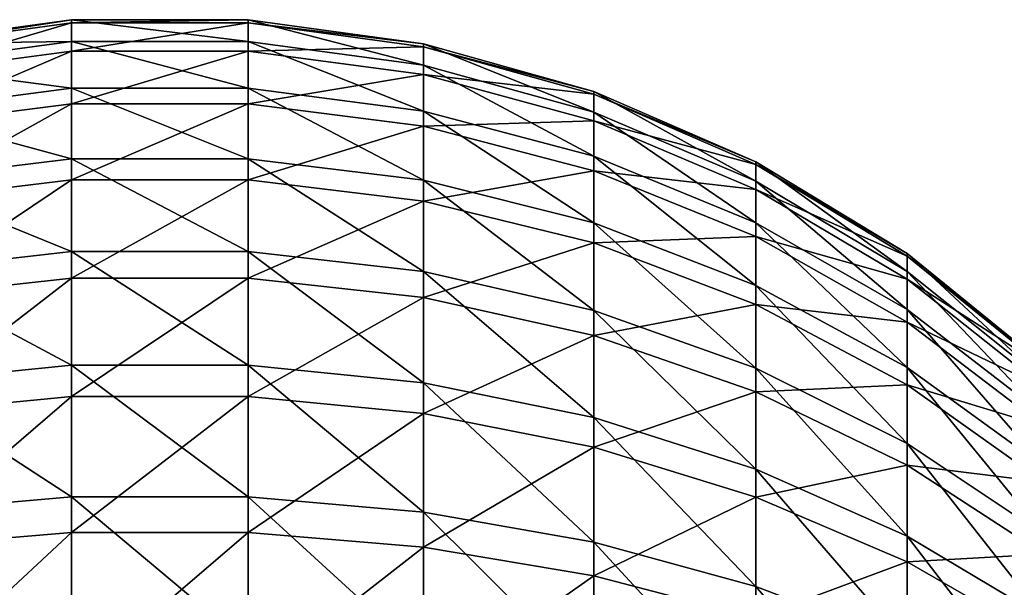
# Model space of a CAD drawing. Units: inches. Extents: x -0.83 to -0.33, y -1.41 to 1.41.
# Drawn here: x -0.78 to -0.76, y 0.7 to 0.71 of the extents above; entities that cross this region are included whole.
import ezdxf

# ---------------------------------------------------------------- set-up
doc = ezdxf.new("R2010")
doc.units = ezdxf.units.IN
doc.header["$MEASUREMENT"] = 0
doc.layers.add('stal nierdzewna', color=253, linetype='Continuous')

msp = doc.modelspace()

# ---------------------------------------------------------------- linework, layer by layer
at = {"layer": 'stal nierdzewna'}
for points in [[(-0.781487, 0.708242, 0.820743), (-0.785564, 0.707684, 0.820792), (-0.781487, 0.708315, 0.824939)], [(-0.785564, 0.707756, 0.82491), (-0.781487, 0.708315, 0.824939), (-0.785564, 0.707684, 0.820792)], [(-0.781487, 0.707804, 0.829104), (-0.781487, 0.708315, 0.824939), (-0.785564, 0.707756, 0.82491)], [(-0.781487, 0.707586, 0.816598), (-0.785564, 0.70704, 0.816724), (-0.781487, 0.708242, 0.820743)], [(-0.781487, 0.708242, 0.820743), (-0.785564, 0.70704, 0.816724), (-0.785564, 0.707684, 0.820792)], [(-0.777372, 0.708315, 0.824939), (-0.781487, 0.708315, 0.824939), (-0.777372, 0.707804, 0.829104)], [(-0.781487, 0.707804, 0.829104), (-0.777372, 0.707804, 0.829104), (-0.781487, 0.708315, 0.824939)], [(-0.777372, 0.708315, 0.824939), (-0.777372, 0.708242, 0.820743), (-0.781487, 0.708242, 0.820743)], [(-0.781487, 0.708315, 0.824939), (-0.777372, 0.708315, 0.824939), (-0.781487, 0.708242, 0.820743)], [(-0.777372, 0.707586, 0.816598), (-0.781487, 0.707586, 0.816598), (-0.777372, 0.708242, 0.820743)], [(-0.781487, 0.708242, 0.820743), (-0.777372, 0.708242, 0.820743), (-0.781487, 0.707586, 0.816598)], [(-0.777372, 0.708315, 0.824939), (-0.773295, 0.707756, 0.82491), (-0.777372, 0.708242, 0.820743)], [(-0.773295, 0.707254, 0.828997), (-0.773295, 0.707756, 0.82491), (-0.777372, 0.708315, 0.824939)], [(-0.777372, 0.707804, 0.829104), (-0.773295, 0.707254, 0.828997), (-0.777372, 0.708315, 0.824939)], [(-0.773295, 0.707684, 0.820792), (-0.777372, 0.708242, 0.820743), (-0.773295, 0.707756, 0.82491)], [(-0.773295, 0.707684, 0.820792), (-0.777372, 0.707586, 0.816598), (-0.777372, 0.708242, 0.820743)], [(-0.781487, 0.707804, 0.829104), (-0.785564, 0.707254, 0.828997), (-0.781487, 0.706718, 0.833158)], [(-0.785564, 0.707254, 0.828997), (-0.781487, 0.707804, 0.829104), (-0.785564, 0.707756, 0.82491)], [(-0.781487, 0.707804, 0.829104), (-0.781487, 0.706718, 0.833158), (-0.777372, 0.706718, 0.833158)], [(-0.777372, 0.707804, 0.829104), (-0.781487, 0.707804, 0.829104), (-0.777372, 0.706718, 0.833158)], [(-0.773295, 0.707254, 0.828997), (-0.777372, 0.707804, 0.829104), (-0.773295, 0.706188, 0.832975)], [(-0.777372, 0.706718, 0.833158), (-0.773295, 0.706188, 0.832975), (-0.777372, 0.707804, 0.829104)], [(-0.769333, 0.706647, 0.824851), (-0.773295, 0.707756, 0.82491), (-0.769333, 0.706164, 0.828785)], [(-0.773295, 0.707254, 0.828997), (-0.769333, 0.706164, 0.828785), (-0.773295, 0.707756, 0.82491)], [(-0.773295, 0.707756, 0.82491), (-0.769333, 0.706647, 0.824851), (-0.773295, 0.707684, 0.820792)], [(-0.781487, 0.706359, 0.812585), (-0.785564, 0.705836, 0.812786), (-0.781487, 0.707586, 0.816598)], [(-0.785564, 0.70704, 0.816724), (-0.781487, 0.707586, 0.816598), (-0.785564, 0.705836, 0.812786)], [(-0.781487, 0.706359, 0.812585), (-0.781487, 0.707586, 0.816598), (-0.777372, 0.707586, 0.816598)], [(-0.777372, 0.706359, 0.812585), (-0.781487, 0.706359, 0.812585), (-0.777372, 0.707586, 0.816598)], [(-0.773295, 0.70704, 0.816724), (-0.777372, 0.707586, 0.816598), (-0.773295, 0.707684, 0.820792)], [(-0.777372, 0.707586, 0.816598), (-0.773295, 0.70704, 0.816724), (-0.777372, 0.706359, 0.812585)], [(-0.773295, 0.707684, 0.820792), (-0.769333, 0.706578, 0.820889), (-0.773295, 0.70704, 0.816724)], [(-0.769333, 0.706647, 0.824851), (-0.769333, 0.706578, 0.820889), (-0.773295, 0.707684, 0.820792)], [(-0.785564, 0.706188, 0.832975), (-0.781487, 0.706718, 0.833158), (-0.785564, 0.707254, 0.828997)], [(-0.773295, 0.707254, 0.828997), (-0.773295, 0.706188, 0.832975), (-0.769333, 0.705138, 0.832614)], [(-0.769333, 0.706164, 0.828785), (-0.773295, 0.707254, 0.828997), (-0.769333, 0.705138, 0.832614)], [(-0.773295, 0.705836, 0.812786), (-0.777372, 0.706359, 0.812585), (-0.773295, 0.70704, 0.816724)], [(-0.769333, 0.705958, 0.816974), (-0.773295, 0.70704, 0.816724), (-0.769333, 0.706578, 0.820889)], [(-0.773295, 0.705836, 0.812786), (-0.773295, 0.70704, 0.816724), (-0.769333, 0.705958, 0.816974)], [(-0.781487, 0.706718, 0.833158), (-0.785564, 0.706188, 0.832975), (-0.781487, 0.705078, 0.837021)], [(-0.777372, 0.706718, 0.833158), (-0.781487, 0.706718, 0.833158), (-0.777372, 0.705078, 0.837021)], [(-0.781487, 0.705078, 0.837021), (-0.777372, 0.705078, 0.837021), (-0.781487, 0.706718, 0.833158)], [(-0.777372, 0.706718, 0.833158), (-0.777372, 0.705078, 0.837021), (-0.773295, 0.704579, 0.836766)], [(-0.773295, 0.706188, 0.832975), (-0.777372, 0.706718, 0.833158), (-0.773295, 0.704579, 0.836766)], [(-0.769333, 0.706647, 0.824851), (-0.765558, 0.70501, 0.824766), (-0.769333, 0.706578, 0.820889)], [(-0.765558, 0.704555, 0.828473), (-0.765558, 0.70501, 0.824766), (-0.769333, 0.706647, 0.824851)], [(-0.769333, 0.706164, 0.828785), (-0.765558, 0.704555, 0.828473), (-0.769333, 0.706647, 0.824851)], [(-0.781487, 0.706359, 0.812585), (-0.781487, 0.704585, 0.808782), (-0.785564, 0.704095, 0.809053)], [(-0.785564, 0.705836, 0.812786), (-0.781487, 0.706359, 0.812585), (-0.785564, 0.704095, 0.809053)], [(-0.777372, 0.704585, 0.808782), (-0.781487, 0.704585, 0.808782), (-0.777372, 0.706359, 0.812585)], [(-0.781487, 0.706359, 0.812585), (-0.777372, 0.706359, 0.812585), (-0.781487, 0.704585, 0.808782)], [(-0.777372, 0.706359, 0.812585), (-0.773295, 0.705836, 0.812786), (-0.777372, 0.704585, 0.808782)], [(-0.765558, 0.704945, 0.821032), (-0.769333, 0.706578, 0.820889), (-0.765558, 0.70501, 0.824766)], [(-0.765558, 0.704945, 0.821032), (-0.769333, 0.705958, 0.816974), (-0.769333, 0.706578, 0.820889)], [(-0.785564, 0.706188, 0.832975), (-0.785564, 0.704579, 0.836766), (-0.781487, 0.705078, 0.837021)], [(-0.769333, 0.705138, 0.832614), (-0.773295, 0.706188, 0.832975), (-0.769333, 0.70359, 0.836262)], [(-0.773295, 0.704579, 0.836766), (-0.769333, 0.70359, 0.836262), (-0.773295, 0.706188, 0.832975)], [(-0.765558, 0.704555, 0.828473), (-0.769333, 0.706164, 0.828785), (-0.765558, 0.703588, 0.83208)], [(-0.769333, 0.705138, 0.832614), (-0.765558, 0.703588, 0.83208), (-0.769333, 0.706164, 0.828785)], [(-0.769333, 0.704799, 0.813184), (-0.773295, 0.705836, 0.812786), (-0.769333, 0.705958, 0.816974)], [(-0.769333, 0.705958, 0.816974), (-0.765558, 0.704361, 0.817343), (-0.769333, 0.704799, 0.813184)], [(-0.765558, 0.704361, 0.817343), (-0.769333, 0.705958, 0.816974), (-0.765558, 0.704945, 0.821032)], [(-0.773295, 0.705836, 0.812786), (-0.773295, 0.704095, 0.809053), (-0.777372, 0.704585, 0.808782)], [(-0.773295, 0.705836, 0.812786), (-0.769333, 0.704799, 0.813184), (-0.773295, 0.704095, 0.809053)], [(-0.781487, 0.705078, 0.837021), (-0.785564, 0.704579, 0.836766), (-0.781487, 0.702917, 0.840618)], [(-0.781487, 0.705078, 0.837021), (-0.781487, 0.702917, 0.840618), (-0.777372, 0.702917, 0.840618)], [(-0.777372, 0.705078, 0.837021), (-0.781487, 0.705078, 0.837021), (-0.777372, 0.702917, 0.840618)], [(-0.773295, 0.704579, 0.836766), (-0.777372, 0.705078, 0.837021), (-0.773295, 0.702458, 0.840296)], [(-0.777372, 0.702917, 0.840618), (-0.773295, 0.702458, 0.840296), (-0.777372, 0.705078, 0.837021)], [(-0.769333, 0.705138, 0.832614), (-0.769333, 0.70359, 0.836262), (-0.765558, 0.702129, 0.835518)], [(-0.765558, 0.703588, 0.83208), (-0.769333, 0.705138, 0.832614), (-0.765558, 0.702129, 0.835518)], [(-0.762042, 0.702875, 0.824654), (-0.765558, 0.70501, 0.824766), (-0.762042, 0.702456, 0.828065)], [(-0.765558, 0.704555, 0.828473), (-0.762042, 0.702456, 0.828065), (-0.765558, 0.70501, 0.824766)], [(-0.765558, 0.70501, 0.824766), (-0.762042, 0.702875, 0.824654), (-0.765558, 0.704945, 0.821032)], [(-0.769333, 0.703124, 0.809592), (-0.773295, 0.704095, 0.809053), (-0.769333, 0.704799, 0.813184)], [(-0.765558, 0.703269, 0.813771), (-0.769333, 0.704799, 0.813184), (-0.765558, 0.704361, 0.817343)], [(-0.769333, 0.704799, 0.813184), (-0.765558, 0.703269, 0.813771), (-0.769333, 0.703124, 0.809592)], [(-0.765558, 0.704945, 0.821032), (-0.762042, 0.702815, 0.821218), (-0.765558, 0.704361, 0.817343)], [(-0.762042, 0.702875, 0.824654), (-0.762042, 0.702815, 0.821218), (-0.765558, 0.704945, 0.821032)], [(-0.781487, 0.7023, 0.805262), (-0.785564, 0.701852, 0.805599), (-0.781487, 0.704585, 0.808782)], [(-0.785564, 0.704095, 0.809053), (-0.781487, 0.704585, 0.808782), (-0.785564, 0.701852, 0.805599)], [(-0.785564, 0.702458, 0.840296), (-0.781487, 0.702917, 0.840618), (-0.785564, 0.704579, 0.836766)], [(-0.777372, 0.704585, 0.808782), (-0.777372, 0.7023, 0.805262), (-0.781487, 0.7023, 0.805262)], [(-0.781487, 0.704585, 0.808782), (-0.777372, 0.704585, 0.808782), (-0.781487, 0.7023, 0.805262)], [(-0.777372, 0.704585, 0.808782), (-0.773295, 0.704095, 0.809053), (-0.777372, 0.7023, 0.805262)], [(-0.773295, 0.704579, 0.836766), (-0.773295, 0.702458, 0.840296), (-0.769333, 0.701548, 0.839659)], [(-0.769333, 0.70359, 0.836262), (-0.773295, 0.704579, 0.836766), (-0.769333, 0.701548, 0.839659)], [(-0.765558, 0.704555, 0.828473), (-0.765558, 0.703588, 0.83208), (-0.762042, 0.701567, 0.831384)], [(-0.762042, 0.702456, 0.828065), (-0.765558, 0.704555, 0.828473), (-0.762042, 0.701567, 0.831384)], [(-0.762042, 0.702277, 0.817824), (-0.765558, 0.704361, 0.817343), (-0.762042, 0.702815, 0.821218)], [(-0.765558, 0.703269, 0.813771), (-0.765558, 0.704361, 0.817343), (-0.762042, 0.702277, 0.817824)], [(-0.773295, 0.701852, 0.805599), (-0.777372, 0.7023, 0.805262), (-0.773295, 0.704095, 0.809053)], [(-0.773295, 0.704095, 0.809053), (-0.769333, 0.703124, 0.809592), (-0.773295, 0.701852, 0.805599)], [(-0.765558, 0.702129, 0.835518), (-0.769333, 0.70359, 0.836262), (-0.765558, 0.700205, 0.838719)], [(-0.769333, 0.701548, 0.839659), (-0.765558, 0.700205, 0.838719), (-0.769333, 0.70359, 0.836262)], [(-0.762042, 0.701567, 0.831384), (-0.765558, 0.703588, 0.83208), (-0.762042, 0.700224, 0.834547)], [(-0.765558, 0.702129, 0.835518), (-0.762042, 0.700224, 0.834547), (-0.765558, 0.703588, 0.83208)], [(-0.765558, 0.703269, 0.813771), (-0.765558, 0.70169, 0.810386), (-0.769333, 0.703124, 0.809592)], [(-0.765558, 0.703269, 0.813771), (-0.762042, 0.701273, 0.814537), (-0.765558, 0.70169, 0.810386)], [(-0.762042, 0.701273, 0.814537), (-0.765558, 0.703269, 0.813771), (-0.762042, 0.702277, 0.817824)], [(-0.769333, 0.703124, 0.809592), (-0.769333, 0.700966, 0.806268), (-0.773295, 0.701852, 0.805599)], [(-0.769333, 0.703124, 0.809592), (-0.765558, 0.70169, 0.810386), (-0.769333, 0.700966, 0.806268)], [(-0.781487, 0.702917, 0.840618), (-0.785564, 0.702458, 0.840296), (-0.781487, 0.700276, 0.843879)], [(-0.777372, 0.702917, 0.840618), (-0.781487, 0.702917, 0.840618), (-0.777372, 0.700276, 0.843879)], [(-0.781487, 0.700276, 0.843879), (-0.777372, 0.700276, 0.843879), (-0.781487, 0.702917, 0.840618)], [(-0.777372, 0.702917, 0.840618), (-0.777372, 0.700276, 0.843879), (-0.773295, 0.699866, 0.843497)], [(-0.773295, 0.702458, 0.840296), (-0.777372, 0.702917, 0.840618), (-0.773295, 0.699866, 0.843497)], [(-0.762042, 0.702875, 0.824654), (-0.75885, 0.700282, 0.824518), (-0.762042, 0.702815, 0.821218)], [(-0.75885, 0.699907, 0.827569), (-0.75885, 0.700282, 0.824518), (-0.762042, 0.702875, 0.824654)], [(-0.762042, 0.702456, 0.828065), (-0.75885, 0.699907, 0.827569), (-0.762042, 0.702875, 0.824654)], [(-0.75885, 0.700228, 0.821444), (-0.762042, 0.702815, 0.821218), (-0.75885, 0.700282, 0.824518)], [(-0.75885, 0.700228, 0.821444), (-0.762042, 0.702277, 0.817824), (-0.762042, 0.702815, 0.821218)], [(-0.785564, 0.702458, 0.840296), (-0.785564, 0.699866, 0.843497), (-0.781487, 0.700276, 0.843879)], [(-0.781487, 0.7023, 0.805262), (-0.781487, 0.699547, 0.802095), (-0.785564, 0.69915, 0.802491)], [(-0.785564, 0.701852, 0.805599), (-0.781487, 0.7023, 0.805262), (-0.785564, 0.69915, 0.802491)], [(-0.777372, 0.699547, 0.802095), (-0.781487, 0.699547, 0.802095), (-0.777372, 0.7023, 0.805262)], [(-0.781487, 0.7023, 0.805262), (-0.777372, 0.7023, 0.805262), (-0.781487, 0.699547, 0.802095)], [(-0.777372, 0.7023, 0.805262), (-0.773295, 0.701852, 0.805599), (-0.777372, 0.699547, 0.802095)], [(-0.769333, 0.701548, 0.839659), (-0.773295, 0.702458, 0.840296), (-0.769333, 0.699054, 0.84274)], [(-0.773295, 0.699866, 0.843497), (-0.769333, 0.699054, 0.84274), (-0.773295, 0.702458, 0.840296)], [(-0.75885, 0.699907, 0.827569), (-0.762042, 0.702456, 0.828065), (-0.75885, 0.699111, 0.830538)], [(-0.762042, 0.701567, 0.831384), (-0.75885, 0.699111, 0.830538), (-0.762042, 0.702456, 0.828065)], [(-0.762042, 0.702277, 0.817824), (-0.75885, 0.699747, 0.818408), (-0.762042, 0.701273, 0.814537)], [(-0.75885, 0.699747, 0.818408), (-0.762042, 0.702277, 0.817824), (-0.75885, 0.700228, 0.821444)], [(-0.765558, 0.702129, 0.835518), (-0.765558, 0.700205, 0.838719), (-0.762042, 0.698454, 0.837493)], [(-0.762042, 0.700224, 0.834547), (-0.765558, 0.702129, 0.835518), (-0.762042, 0.698454, 0.837493)], [(-0.773295, 0.701852, 0.805599), (-0.773295, 0.69915, 0.802491), (-0.777372, 0.699547, 0.802095)], [(-0.773295, 0.701852, 0.805599), (-0.769333, 0.700966, 0.806268), (-0.773295, 0.69915, 0.802491)], [(-0.765558, 0.699656, 0.807254), (-0.769333, 0.700966, 0.806268), (-0.765558, 0.70169, 0.810386)], [(-0.769333, 0.701548, 0.839659), (-0.769333, 0.699054, 0.84274), (-0.765558, 0.697855, 0.841622)], [(-0.765558, 0.700205, 0.838719), (-0.769333, 0.701548, 0.839659), (-0.765558, 0.697855, 0.841622)], [(-0.762042, 0.69982, 0.811423), (-0.765558, 0.70169, 0.810386), (-0.762042, 0.701273, 0.814537)], [(-0.765558, 0.70169, 0.810386), (-0.762042, 0.69982, 0.811423), (-0.765558, 0.699656, 0.807254)], [(-0.762042, 0.701567, 0.831384), (-0.762042, 0.700224, 0.834547), (-0.75885, 0.69791, 0.833368)], [(-0.75885, 0.699111, 0.830538), (-0.762042, 0.701567, 0.831384), (-0.75885, 0.69791, 0.833368)], [(-0.75885, 0.698848, 0.815468), (-0.762042, 0.701273, 0.814537), (-0.75885, 0.699747, 0.818408)], [(-0.762042, 0.701273, 0.814537), (-0.75885, 0.698848, 0.815468), (-0.762042, 0.69982, 0.811423)], [(-0.769333, 0.698365, 0.803276), (-0.773295, 0.69915, 0.802491), (-0.769333, 0.700966, 0.806268)], [(-0.769333, 0.700966, 0.806268), (-0.765558, 0.699656, 0.807254), (-0.769333, 0.698365, 0.803276)], [(-0.781487, 0.700276, 0.843879), (-0.785564, 0.699866, 0.843497), (-0.781487, 0.697207, 0.846741)], [(-0.781487, 0.700276, 0.843879), (-0.781487, 0.697207, 0.846741), (-0.777372, 0.697207, 0.846741)], [(-0.777372, 0.700276, 0.843879), (-0.781487, 0.700276, 0.843879), (-0.777372, 0.697207, 0.846741)], [(-0.773295, 0.699866, 0.843497), (-0.777372, 0.700276, 0.843879), (-0.773295, 0.696854, 0.846305)], [(-0.777372, 0.697207, 0.846741), (-0.773295, 0.696854, 0.846305), (-0.777372, 0.700276, 0.843879)], [(-0.762042, 0.698454, 0.837493), (-0.765558, 0.700205, 0.838719), (-0.762042, 0.696291, 0.840163)], [(-0.765558, 0.697855, 0.841622), (-0.762042, 0.696291, 0.840163), (-0.765558, 0.700205, 0.838719)], [(-0.75885, 0.69791, 0.833368), (-0.762042, 0.700224, 0.834547), (-0.75885, 0.696327, 0.836003)], [(-0.762042, 0.698454, 0.837493), (-0.75885, 0.696327, 0.836003), (-0.762042, 0.700224, 0.834547)], [(-0.785564, 0.696854, 0.846305), (-0.781487, 0.697207, 0.846741), (-0.785564, 0.699866, 0.843497)], [(-0.773295, 0.699866, 0.843497), (-0.773295, 0.696854, 0.846305), (-0.769333, 0.696155, 0.845443)], [(-0.769333, 0.699054, 0.84274), (-0.773295, 0.699866, 0.843497), (-0.769333, 0.696155, 0.845443)], [(-0.762042, 0.69982, 0.811423), (-0.762042, 0.697949, 0.808541), (-0.765558, 0.699656, 0.807254)], [(-0.762042, 0.69982, 0.811423), (-0.75885, 0.697549, 0.812682), (-0.762042, 0.697949, 0.808541)], [(-0.75885, 0.698848, 0.815468), (-0.75885, 0.697549, 0.812682), (-0.762042, 0.69982, 0.811423)], [(-0.781487, 0.696379, 0.799342), (-0.785564, 0.696042, 0.799789), (-0.781487, 0.699547, 0.802095)], [(-0.785564, 0.69915, 0.802491), (-0.781487, 0.699547, 0.802095), (-0.785564, 0.696042, 0.799789)], [(-0.777372, 0.699547, 0.802095), (-0.777372, 0.696379, 0.799342), (-0.781487, 0.696379, 0.799342)], [(-0.781487, 0.699547, 0.802095), (-0.777372, 0.699547, 0.802095), (-0.781487, 0.696379, 0.799342)], [(-0.777372, 0.699547, 0.802095), (-0.773295, 0.69915, 0.802491), (-0.777372, 0.696379, 0.799342)], [(-0.765558, 0.699656, 0.807254), (-0.765558, 0.697206, 0.804436), (-0.769333, 0.698365, 0.803276)], [(-0.765558, 0.699656, 0.807254), (-0.762042, 0.697949, 0.808541), (-0.765558, 0.697206, 0.804436)], [(-0.773295, 0.696042, 0.799789), (-0.777372, 0.696379, 0.799342), (-0.773295, 0.69915, 0.802491)], [(-0.773295, 0.69915, 0.802491), (-0.769333, 0.698365, 0.803276), (-0.773295, 0.696042, 0.799789)], [(-0.765558, 0.697855, 0.841622), (-0.769333, 0.699054, 0.84274), (-0.765558, 0.695124, 0.844169)], [(-0.769333, 0.696155, 0.845443), (-0.765558, 0.695124, 0.844169), (-0.769333, 0.699054, 0.84274)], [(-0.769333, 0.698365, 0.803276), (-0.769333, 0.695374, 0.800676), (-0.773295, 0.696042, 0.799789)], [(-0.769333, 0.698365, 0.803276), (-0.765558, 0.697206, 0.804436), (-0.769333, 0.695374, 0.800676)], [(-0.762042, 0.698454, 0.837493), (-0.762042, 0.696291, 0.840163), (-0.75885, 0.694392, 0.838392)], [(-0.75885, 0.696327, 0.836003), (-0.762042, 0.698454, 0.837493), (-0.75885, 0.694392, 0.838392)], [(-0.762042, 0.695694, 0.805947), (-0.765558, 0.697206, 0.804436), (-0.762042, 0.697949, 0.808541)], [(-0.75885, 0.695875, 0.810104), (-0.762042, 0.697949, 0.808541), (-0.75885, 0.697549, 0.812682)], [(-0.762042, 0.697949, 0.808541), (-0.75885, 0.695875, 0.810104), (-0.762042, 0.695694, 0.805947)], [(-0.765558, 0.697855, 0.841622), (-0.765558, 0.695124, 0.844169), (-0.762042, 0.693778, 0.842507)], [(-0.762042, 0.696291, 0.840163), (-0.765558, 0.697855, 0.841622), (-0.762042, 0.693778, 0.842507)], [(-0.781487, 0.697207, 0.846741), (-0.785564, 0.696854, 0.846305), (-0.781487, 0.693769, 0.849148)], [(-0.777372, 0.697207, 0.846741), (-0.781487, 0.697207, 0.846741), (-0.777372, 0.693769, 0.849148)], [(-0.781487, 0.693769, 0.849148), (-0.777372, 0.693769, 0.849148), (-0.781487, 0.697207, 0.846741)], [(-0.777372, 0.697207, 0.846741), (-0.777372, 0.693769, 0.849148), (-0.773295, 0.693481, 0.848668)], [(-0.773295, 0.696854, 0.846305), (-0.777372, 0.697207, 0.846741), (-0.773295, 0.693481, 0.848668)], [(-0.765558, 0.694387, 0.801985), (-0.769333, 0.695374, 0.800676), (-0.765558, 0.697206, 0.804436)], [(-0.765558, 0.697206, 0.804436), (-0.762042, 0.695694, 0.805947), (-0.765558, 0.694387, 0.801985)], [(-0.785564, 0.696854, 0.846305), (-0.785564, 0.693481, 0.848668), (-0.781487, 0.693769, 0.849148)], [(-0.769333, 0.696155, 0.845443), (-0.773295, 0.696854, 0.846305), (-0.769333, 0.692909, 0.847716)], [(-0.773295, 0.693481, 0.848668), (-0.769333, 0.692909, 0.847716), (-0.773295, 0.696854, 0.846305)], [(-0.781487, 0.696379, 0.799342), (-0.781487, 0.69286, 0.797056), (-0.785564, 0.692588, 0.797546)], [(-0.785564, 0.696042, 0.799789), (-0.781487, 0.696379, 0.799342), (-0.785564, 0.692588, 0.797546)], [(-0.777372, 0.69286, 0.797056), (-0.781487, 0.69286, 0.797056), (-0.777372, 0.696379, 0.799342)], [(-0.781487, 0.696379, 0.799342), (-0.777372, 0.696379, 0.799342), (-0.781487, 0.69286, 0.797056)], [(-0.777372, 0.696379, 0.799342), (-0.773295, 0.696042, 0.799789), (-0.777372, 0.69286, 0.797056)], [(-0.75885, 0.694392, 0.838392), (-0.762042, 0.696291, 0.840163), (-0.75885, 0.692144, 0.840489)], [(-0.762042, 0.693778, 0.842507), (-0.75885, 0.692144, 0.840489), (-0.762042, 0.696291, 0.840163)], [(-0.769333, 0.696155, 0.845443), (-0.769333, 0.692909, 0.847716), (-0.765558, 0.692064, 0.846311)], [(-0.765558, 0.695124, 0.844169), (-0.769333, 0.696155, 0.845443), (-0.765558, 0.692064, 0.846311)], [(-0.773295, 0.696042, 0.799789), (-0.773295, 0.692588, 0.797546), (-0.777372, 0.69286, 0.797056)], [(-0.773295, 0.696042, 0.799789), (-0.769333, 0.695374, 0.800676), (-0.773295, 0.692588, 0.797546)], [(-0.75885, 0.695875, 0.810104), (-0.75885, 0.693858, 0.807784), (-0.762042, 0.695694, 0.805947)], [(-0.762042, 0.695694, 0.805947), (-0.762042, 0.693101, 0.803693), (-0.765558, 0.694387, 0.801985)], [(-0.762042, 0.695694, 0.805947), (-0.75885, 0.693858, 0.807784), (-0.762042, 0.693101, 0.803693)], [(-0.769333, 0.69205, 0.798517), (-0.773295, 0.692588, 0.797546), (-0.769333, 0.695374, 0.800676)], [(-0.769333, 0.695374, 0.800676), (-0.765558, 0.694387, 0.801985), (-0.769333, 0.69205, 0.798517)], [(-0.762042, 0.693778, 0.842507), (-0.765558, 0.695124, 0.844169), (-0.762042, 0.690963, 0.844478)], [(-0.765558, 0.692064, 0.846311), (-0.762042, 0.690963, 0.844478), (-0.765558, 0.695124, 0.844169)]]:
    msp.add_3dface(points, dxfattribs=at)

doc.saveas('drawing.dxf')
